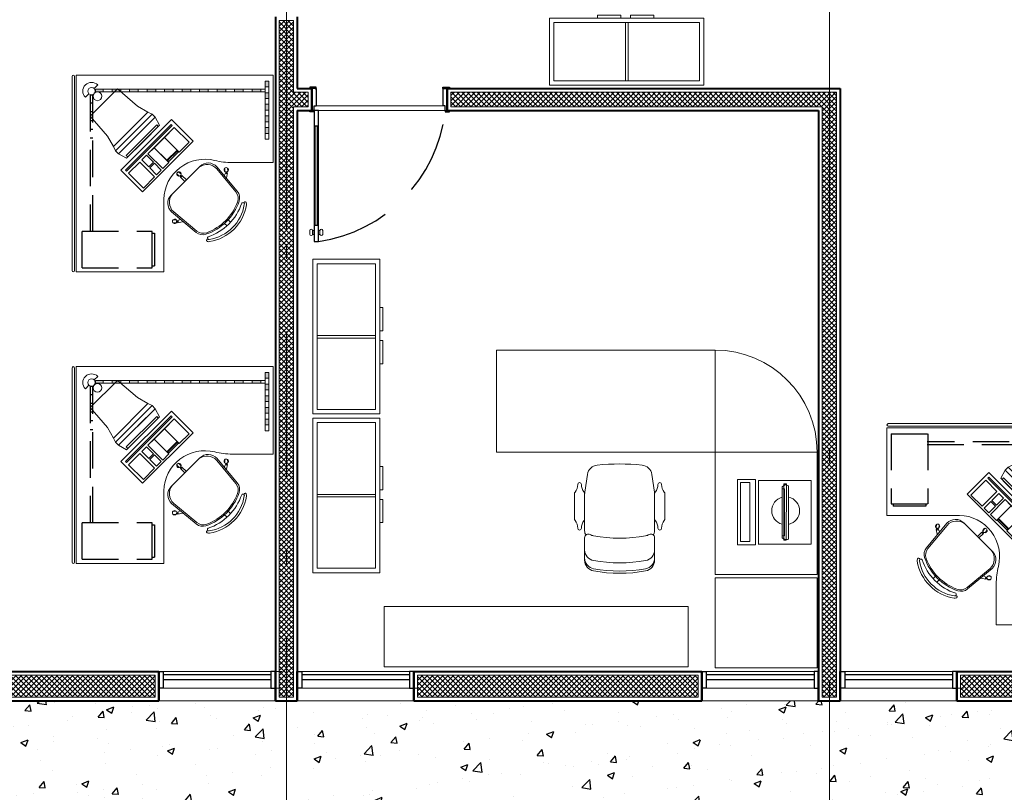
# Model space of a CAD drawing. Units: millimetres. Extents: x 761 to 936, y 138 to 215.
# Drawn here: x 783 to 790, y 149 to 154 of the extents above; entities that cross this region are included whole.
import ezdxf

# ---------------------------------------------------------------- set-up
doc = ezdxf.new("R2010")
doc.units = ezdxf.units.MM
doc.header["$MEASUREMENT"] = 0
doc.linetypes.add('DASHDOT2', pattern=[0.5, 0.25, -0.125, 0, -0.125])
doc.linetypes.add('HIDDEN', pattern=[0.375, 0.25, -0.125])
for name, color, linetype, lineweight in [('A', 32, 'Continuous', 5), ('B', 134, 'Continuous', 13), ('C', 53, 'Continuous', 15), ('D', 41, 'Continuous', 25), ('eixos', 158, 'Continuous', 5), ('enchimento', 30, 'Continuous', 5), ('G', 7, 'Continuous', 40)]:
    doc.layers.add(name, color=color, linetype=linetype, lineweight=lineweight)
doc.layers.add('H', color=251, linetype='Continuous')
doc.layers.add('PAREDE GESSO ACART', color=126, linetype='Continuous')
pattern_1 = [(50, (-1e-12, 12.28713), (0.50208213, -0.0439265), [0.0525, -0.5775]), (355, (-1e-12, 12.28713), (-0.09712593, 0.5265345), [0.042, -0.462]), (100.4514, (0.04184, 12.28347), (0.40495657, 0.48260768), [0.04461813, -0.49079948]), (46.1842, (-1e-12, 12.4271), (0.74706873, -0.1158633), [0.07875, -0.86625]), (96.6356, (0.06226, 12.4175), (0.6542639, 0.6818825), [0.0669272, -0.7361991]), (351.1842, (-1e-12, 12.4271), (0.65426336, 0.681883), [0.063, -0.693]), (21, (0.07, 12.39213), (0.41783494, -0.28183322), [0.0525, -0.5775]), (326, (0.07, 12.39213), (0.17032073, 0.50760503), [0.042, -0.462]), (71.4514, (0.1048, 12.36864), (0.58815584, 0.22577135), [0.04461813, -0.49079948]), (37.5, (-1e-12, 12.28713), (0.0085119, 0.233025698), [0, -0.4564, 0, -0.469, 0, -0.46375]), (7.5, (-1e-12, 12.28713), (0.18414868, 0.2760882), [0, -0.2674, 0, -0.4459, 0, -0.17675]), (327.5, (-0.1561, 12.28713), (0.373675705, -0.01578841), [0, -0.175, 0, -0.546, 0, -0.7245]), (317.5, (-0.2261, 12.28713), (0.40823032, 0.07007349), [0, -0.2275, 0, -0.3626, 0, -0.5145])]
pattern_2 = [(45, (-1e-12, 12.287126), (-0.0176776695, 0.0176776695), []), (135, (-1e-12, 12.287126), (-0.0176776695, -0.0176776695), [])]

# ---------------------------------------------------------------- blocks, each defined once
blk = doc.blocks.new('WEWEF')
at = {"layer": 'A'}
h = blk.add_hatch(color=256, dxfattribs=at)
h.paths.add_polyline_path([(0.0863, -1.2258), (0.0863, -1.2858), (0.1043, -1.2858), (0.1043, -1.2258)])
h.paths.add_polyline_path([(0.0863, -1.1058), (0.0863, -1.1658), (0.1043, -1.1658), (0.1043, -1.1058)])
h.paths.add_polyline_path([(0.0863, -0.9858), (0.0863, -1.0458), (0.1043, -1.0458), (0.1043, -0.9858)])
h.paths.add_polyline_path([(0.0863, -0.8658), (0.0863, -0.9258), (0.1043, -0.9258), (0.1043, -0.8658)])
h.paths.add_polyline_path([(0.0863, -0.7458), (0.0863, -0.8058), (0.1043, -0.8058), (0.1043, -0.7458)])
h.paths.add_polyline_path([(0.0863, -0.6258), (0.0863, -0.6858), (0.1043, -0.6858), (0.1043, -0.6258)])
h.paths.add_polyline_path([(0.0863, -0.5058), (0.0863, -0.5658), (0.1043, -0.5658), (0.1043, -0.5058)])
h.paths.add_polyline_path([(0.0863, -0.3858), (0.0863, -0.4458), (0.1043, -0.4458), (0.1043, -0.3858)])
h.paths.add_polyline_path([(0.0863, -0.2658), (0.0863, -0.3258), (0.1043, -0.3258), (0.1043, -0.2658)])
h.paths.add_polyline_path([(0.0863, -0.1528), (0.0863, -0.2058), (0.1043, -0.2058), (0.1043, -0.1528)])
h = blk.add_hatch(color=256, dxfattribs=at)
h.paths.add_polyline_path([(0.0311, -1.342), (0.0711, -1.342), (0.0711, -1.317), (0.0311, -1.317)])
h.paths.add_polyline_path([(0.1111, -1.342), (0.1511, -1.342), (0.1511, -1.317), (0.1111, -1.317)])
h.paths.add_polyline_path([(0.1911, -1.342), (0.2311, -1.342), (0.2311, -1.317), (0.1911, -1.317)])
h.paths.add_polyline_path([(0.2711, -1.342), (0.3111, -1.342), (0.3111, -1.317), (0.2711, -1.317)])
h.paths.add_polyline_path([(0.3511, -1.342), (0.3911, -1.342), (0.3911, -1.317), (0.3511, -1.317)])
at = {"color": 5, "extrusion": (0.707107, -0.707107, 0)}
blk.add_line((0.2583, -0.5401, 0.02), (0.2583, -0.5401, 0.01), dxfattribs=at)
at = {"color": 5, "linetype": 'ByBlock'}
blk.add_line((0.4441, -0.8214, 0.02), (0.4441, -0.8214), dxfattribs=at)
at = {"layer": 'A'}
for p, q in [((0.1043, -0.1528), (0.0863, -0.1528)), ((0.0863, -0.1528), (0.0863, -1.3158)), ((0.1043, -1.3158), (0.1043, -0.1528)), ((0.0863, -0.9258), (0.1043, -0.9258)), ((0.0863, -0.9858), (0.1043, -0.9858)), ((0.0863, -1.0458), (0.1043, -1.0458)), ((0.0863, -1.1058), (0.1043, -1.1058)), ((0.0863, -1.1658), (0.1043, -1.1658)), ((0.0863, -1.2258), (0.1043, -1.2258)), ((0.4311, -1.317), (0.0311, -1.317)), ((0.0311, -1.317), (0.0311, -1.342)), ((0.4311, -1.342), (0.0311, -1.342)), ((0.0711, -1.317), (0.0711, -1.342)), ((0.0863, -1.2858), (0.1043, -1.2858)), ((0.0863, -1.3158), (0.1043, -1.3158)), ((0.1111, -1.317), (0.1111, -1.342)), ((0.1511, -1.317), (0.1511, -1.342)), ((0.1911, -1.317), (0.1911, -1.342)), ((0.2311, -1.317), (0.2311, -1.342)), ((0.2711, -1.317), (0.2711, -1.342)), ((0.3111, -1.317), (0.3111, -1.342)), ((0.3511, -1.317), (0.3511, -1.342)), ((0.3911, -1.317), (0.3911, -1.342)), ((0.4311, -1.317), (0.4311, -1.342))]:
    blk.add_line(p, q, dxfattribs=at)
at = {"layer": 'A', "ltscale": 0.5}
for p, q in [((0.0863, -0.2058), (0.1043, -0.2058)), ((0.0863, -0.2658), (0.1043, -0.2658)), ((0.0863, -0.3258), (0.1043, -0.3258)), ((0.0863, -0.3858), (0.1043, -0.3858)), ((0.0863, -0.4458), (0.1043, -0.4458)), ((0.0863, -0.5058), (0.1043, -0.5058)), ((0.0863, -0.5658), (0.1043, -0.5658)), ((0.0863, -0.6258), (0.1043, -0.6258)), ((0.0863, -0.6858), (0.1043, -0.6858)), ((0.0863, -0.7458), (0.1043, -0.7458)), ((0.0863, -0.8058), (0.1043, -0.8058)), ((0.0863, -0.8658), (0.1043, -0.8658))]:
    blk.add_line(p, q, dxfattribs=at)
at = {"layer": 'A', "linetype": 'ByBlock'}
for p, q in [((0.6706, -0.7389), (0.6541, -0.7224)), ((0.6839, -0.7255), (0.6674, -0.709)), ((0.6905, -0.7346), (0.6891, -0.7359)), ((0.7205, -0.7647), (0.6905, -0.7346)), ((0.9812, -0.7328), (0.9882, -0.718)), ((0.9855, -0.7071), (0.9835, -0.6839)), ((0.9882, -0.718), (0.9901, -0.7178)), ((0.9966, -0.7497), (1.0032, -0.7167)), ((1.0013, -0.7168), (1.0032, -0.7167)), ((1.0043, -0.7055), (1.0022, -0.6823)), ((0.6812, -0.7438), (0.6799, -0.7452)), ((0.7099, -0.7753), (0.6799, -0.7452)), ((0.6508, -1.059), (0.6275, -1.057)), ((0.6524, -1.0402), (0.6292, -1.0382)), ((0.6949, -1.0514), (0.6619, -1.0579)), ((0.6621, -1.056), (0.6619, -1.0579)), ((0.6632, -1.043), (0.6631, -1.0449)), ((0.6781, -1.036), (0.6632, -1.043))]:
    blk.add_line(p, q, dxfattribs=at)
for centre in [(0.6822, -0.737), (0.9953, -0.7132), (0.6585, -1.0501)]:
    blk.add_circle(centre, 0.005, dxfattribs=at)
for centre, radius, start, end in [((0.669, -0.724), 0.015, 327.54635, 303.36662), ((0.6816, -0.7364), 0.0075, 266.81031, 3.18969), ((0.9939, -0.6947), 0.015, 286.63338, 262.45365), ((0.9953, -0.7123), 0.0075, 226.81031, 323.18969), ((0.64, -1.0486), 0.015, 7.54635, 343.36662), ((0.6576, -1.05), 0.0075, 306.81031, 43.18969)]:
    blk.add_arc(centre, radius, start, end, dxfattribs=at)
at = {"layer": 'B'}
for p, q in [((-0.009, 0), (-0.009, 0)), ((1.332, 0.009), (0, 0.009)), ((-0.009, -0.02), (1.341, -0.02)), ((-0.009, -0.02), (-0.009, -1.37)), ((0, -0.009), (1.332, -0.009)), ((1.341, 0), (1.341, 0)), ((1.341, -0.62), (1.341, -0.02)), ((0.0854, -0.3029, -0.01), (0.2721, -0.1162, -0.01)), ((0.1184, -0.1073), (0.1429, -0.0828)), ((0.128, -0.1332), (0.128, -0.1152)), ((0.2721, -0.1162, -0.01), (0.4086, -0.2343, -0.01)), ((0.0825, -0.1432), (0.0581, -0.1677)), ((0.4086, -0.2343, -0.01), (0.4811, -0.275, 0.01)), ((0.2035, -0.4394, -0.01), (0.0854, -0.3029, -0.01)), ((0.2583, -0.5401, 0.01), (0.5093, -0.2891, 0.01)), ((0.2583, -0.5401, 0.02), (0.5093, -0.2891, 0.02)), ((0.5306, -0.3103, 0.02), (0.2795, -0.5614, 0.02)), ((0.2795, -0.5614, 0.02), (0.5306, -0.3103, 0.02)), ((0.6421, -0.3264, 0.02), (0.2956, -0.6729, 0.02)), ((0.4811, -0.275, 0.01), (0.5093, -0.2891, 0.01)), ((0.5093, -0.2891, 0.01), (0.4811, -0.275, 0.01)), ((0.5093, -0.2891, 0.01), (0.5306, -0.3103, 0.02)), ((0.5306, -0.3103, 0.02), (0.5093, -0.2891, 0.02)), ((0.5606, -0.3651, 0.02), (0.5306, -0.3103, 0.02)), ((0.7906, -0.4749, 0.02), (0.6421, -0.3264, 0.02)), ((0.3327, -0.5719, 0.02), (0.5411, -0.3635, 0.02)), ((0.3433, -0.5825, 0.02), (0.5517, -0.3741, 0.02)), ((0.4244, -0.5014, 0.07), (0.5428, -0.3829, 0.07)), ((0.4475, -0.4783, 0.02), (0.5606, -0.3651, 0.02)), ((0.5411, -0.3635, 0.02), (0.5517, -0.3741, 0.02)), ((0.2442, -0.5119, 0.01), (0.2035, -0.4394, -0.01)), ((0.398, -0.4429, 0.02), (0.2795, -0.5614, 0.02)), ((0.2583, -0.5401, 0.01), (0.2442, -0.5119, 0.01)), ((0.2583, -0.5401, 0.01), (0.2442, -0.5119, 0.01)), ((0.2795, -0.5614, 0.02), (0.2583, -0.5401, 0.01)), ((0.2795, -0.5614, 0.02), (0.2583, -0.5401, 0.02)), ((0.4475, -0.4783, 0.02), (0.3343, -0.5914, 0.02)), ((0.4441, -0.8214, 0.02), (0.7906, -0.4749, 0.02)), ((0.4441, -0.8214), (0.7906, -0.4749)), ((0.7906, -0.4749, 0.02), (0.7906, -0.4749)), ((0.3343, -0.5914, 0.02), (0.2795, -0.5614, 0.02)), ((0.3433, -0.5825, 0.02), (0.3327, -0.5719, 0.02)), ((0.3433, -0.5825, 0.02), (0.3433, -0.5825, 0.02)), ((0.3433, -0.5825, 0.02), (0.3433, -0.5825, 0.02)), ((0.2956, -0.6729, 0.02), (0.4441, -0.8214, 0.02)), ((0.8137, -0.6715), (0.6167, -0.8684)), ((0.8426, -0.62), (0.891, -0.62)), ((0.891, -0.62), (1.341, -0.62)), ((0.9293, -0.6741), (1.0701, -0.8426)), ((0.929, -0.6885), (1.0603, -0.8467)), ((0.6193, -0.9841), (0.7878, -1.1248)), ((0.6338, -0.9837), (0.7919, -1.115)), ((0.9829, -1.0624), (0.9995, -1.079)), ((1.0077, -1.0376), (1.0243, -1.0543)), ((0.591, -1.0903), (0.591, -1.37)), ((-0.009, -1.37), (0.591, -1.37))]:
    blk.add_line(p, q, dxfattribs=at)
at = {"layer": 'B', "extrusion": (0.707107, -0.707107, 0)}
blk.add_line((0.5093, -0.2891, 0.02), (0.5093, -0.2891, 0.01), dxfattribs=at)
at = {"layer": 'B', "elevation": 0.02}
blk.add_lwpolyline([(0.3355, -0.6784), (0.3285, -0.6714), (0.6423, -0.3576), (0.6493, -0.3647)], close=True, dxfattribs=at)
for points in [[(0.6884, -0.5572), (0.5869, -0.4557), (0.6636, -0.3789), (0.7651, -0.4804), (0.6884, -0.5572)], [(0.5887, -0.5494), (0.5409, -0.5016), (0.5727, -0.4698), (0.6206, -0.5176), (0.5887, -0.5494)], [(0.4513, -0.7942), (0.3498, -0.6927), (0.5303, -0.5122), (0.6318, -0.6137), (0.5894, -0.6562), (0.5752, -0.642), (0.5045, -0.7127), (0.5187, -0.7269), (0.4513, -0.7942)], [(0.6424, -0.6031), (0.5958, -0.5565), (0.6276, -0.5247), (0.6742, -0.5713), (0.6424, -0.6031)], [(0.5187, -0.7198), (0.5116, -0.7127), (0.5752, -0.6491), (0.5823, -0.6562), (0.5187, -0.7198)]]:
    blk.add_lwpolyline(points, dxfattribs=at)
at = {"layer": 'B'}
for centre, radius in [((0.1005, -0.1252), 0.0254), ((0.136, -0.165), 0.03)]:
    blk.add_circle(centre, radius, dxfattribs=at)
for centre, radius, start, end in [((0, 0), 0.009, 90, 180), ((0, 0), 0.009, 180, 270), ((1.332, 0), 0.009, 360, 90), ((0.1005, -0.1252), 0.06, 45, 225), ((1.332, 0), 0.009, 270, 360), ((0.8511, -0.9027), 0.2829, 91.72913, 193.8612), ((0.8628, -0.7476), 0.0887, 41.74777, 129.40751), ((0.8703, -0.728), 0.08, 42.43076, 135), ((0.6733, -0.925), 0.08, 135, 227.56924), ((0.6929, -0.9176), 0.0887, 140.59249, 228.25223), ((1.0064, -0.8914), 0.07, 339.26391, 39.7001), ((1.0164, -0.8874), 0.07, 341.39529, 39.87875), ((0.7395, -0.7942), 0.3622, 288.60471, 341.39529), ((0.7332, -0.7879), 0.3622, 290.73609, 339.26391), ((0.091, -1.0903), 0.5, 359.99704, 13.8612), ((0.8327, -1.0711), 0.07, 230.12125, 288.60471), ((0.8366, -1.0612), 0.07, 230.2999, 290.73609)]:
    blk.add_arc(centre, radius, start, end, dxfattribs=at)
for points in [[(0.2442, -0.5119, 0.01), (0.4811, -0.275, 0.01), (0.5093, -0.2891, 0.01), (0.2583, -0.5401, 0.01)], [(0.2583, -0.5401, 0.02), (0.5093, -0.2891, 0.02), (0.5306, -0.3103, 0.02), (0.2795, -0.5614, 0.02)], [(0.2795, -0.5614, 0.02), (0.3343, -0.5914, 0.02), (0.5606, -0.3651, 0.02), (0.5306, -0.3103, 0.02)], [(0.2956, -0.6729, 0.02), (0.6421, -0.3264, 0.02), (0.7906, -0.4749, 0.02), (0.4441, -0.8214, 0.02)], [(0.3285, -0.6714, 0.02), (0.6423, -0.3576, 0.02), (0.6493, -0.3647, 0.02), (0.3355, -0.6784, 0.02)], [(0.5869, -0.4557, 0.02), (0.6636, -0.3789, 0.02), (0.7651, -0.4804, 0.02), (0.6884, -0.5572, 0.02)], [(0.5409, -0.5016, 0.02), (0.5727, -0.4698, 0.02), (0.6206, -0.5176, 0.02), (0.5887, -0.5494, 0.02)], [(0.7906, -0.4749, 0.02), (0.7906, -0.4749), (0.4441, -0.8214), (0.4441, -0.8214, 0.02)], [(0.5303, -0.5122, 0.02), (0.6318, -0.6137, 0.02), (0.5894, -0.6562, 0.02), (0.4885, -0.5553, 0.02)], [(0.5958, -0.5565, 0.02), (0.6276, -0.5247, 0.02), (0.6742, -0.5713, 0.02), (0.6424, -0.6031, 0.02)], [(0.4178, -0.626, 0.02), (0.4885, -0.5553, 0.02), (0.5752, -0.642, 0.02), (0.5045, -0.7127, 0.02)], [(0.3498, -0.6927, 0.02), (0.4513, -0.7942, 0.02), (0.5187, -0.7269, 0.02), (0.4178, -0.626, 0.02)], [(0.5116, -0.7127, 0.02), (0.5752, -0.6491, 0.02), (0.5823, -0.6562, 0.02), (0.5187, -0.7198, 0.02)]]:
    blk.add_3dface(points, dxfattribs=at)
at = {"layer": 'C', "linetype": 'ByBlock'}
blk.add_lwpolyline([(0.8695, -1.1548, 0.237888), (1.1001, -0.9242, -0.605717), (1.1177, -0.9266, -0.122717), (1.1183, -0.9326, -0.323529), (0.8779, -1.173, -0.122717), (0.8718, -1.1724, -0.605717)], format="xyb", close=True, dxfattribs=at)
for centre, radius, start, end in [((0.8317, -0.8865), 0.3052, 279.12379, 350.87621), ((1.1239, -0.9214), 0.00782, 359.67446, 195.18912), ((1.1059, -0.9308), 0.0125, 351.8699, 19.85454), ((1.1059, -0.9308), 0.0275, 351.54287, 19.85454), ((0.8667, -1.1787), 0.00782, 74.81088, 270.32554), ((0.8761, -1.1606), 0.0275, 250.14546, 278.45713)]:
    blk.add_arc(centre, radius, start, end, dxfattribs=at)
at = {"layer": 'H', "linetype": 'HIDDEN'}
for p, q in [((1.3127, -0.0599), (1.0607, -0.0599)), ((1.0607, -0.0599), (1.0607, -0.5399)), ((1.3127, -0.0599), (1.3127, -0.5399)), ((0.128, -0.1152), (1.0648, -0.1152)), ((1.0648, -0.1332), (0.128, -0.1332)), ((0.181, -0.1152), (0.181, -0.1332)), ((0.241, -0.1152), (0.241, -0.1332)), ((0.301, -0.1152), (0.301, -0.1332)), ((0.361, -0.1152), (0.361, -0.1332)), ((0.421, -0.1152), (0.421, -0.1332)), ((1.3127, -0.5399), (1.0607, -0.5399)), ((1.0752, -0.5399), (1.0752, -0.5579)), ((1.2982, -0.5399), (1.2982, -0.5579)), ((1.0752, -0.5579), (1.2982, -0.5579))]:
    blk.add_line(p, q, dxfattribs=at)
blk = doc.blocks.new('Armario_coz')
at = {"layer": 'A'}
for p, q in [((0, 0), (0, 0.46)), ((1.0602, 0.46), (0, 0.46)), ((1.0602, 0), (1.0602, 0.46)), ((1.0602, 0), (0, 0))]:
    blk.add_line(p, q, dxfattribs=at)
for points in [[(0.5031, 0), (0.3432, 0), (0.3432, -0.0206), (0.5031, -0.0206)], [(0.5691, 0), (0.7291, 0), (0.7291, -0.0206), (0.5691, -0.0206)]]:
    blk.add_lwpolyline(points, close=True, dxfattribs=at)
at = {"layer": 'B'}
for p, q in [((0.5204, 0.03), (0.5204, 0.43)), ((0.5373, 0.03), (0.5373, 0.43))]:
    blk.add_line(p, q, dxfattribs=at)
blk.add_lwpolyline([(1.0302, 0.43), (0.03, 0.43), (0.03, 0.03), (1.0302, 0.03)], close=True, dxfattribs=at)
blk = doc.blocks.new('EERG')
at = {"layer": 'B', "extrusion": (-1.36086e-13, -0.078076, 0.996947)}
for p, q in [((-0.0421, 0), (-0.0421, -0.4374, -0.0421)), ((0.3175, 0), (-0.0421, 0)), ((0.3175, -0.4356, -0.064), (0.3175, 0.0017, -0.0219)), ((0.3175, 0), (0.3175, 0.0017, -0.0219)), ((0.3175, -0.4374, -0.0421), (0.3175, 0))]:
    blk.add_line(p, q, dxfattribs=at)
at = {"layer": 'B'}
for points, elevation in [([(0.3396, 0.005), (0.4615, 0.005), (0.4615, -0.4431), (0.3396, -0.4431)], 0.0008), ([(0.3774, -0.0177), (0.4421, -0.0177), (0.4421, -0.4223), (0.3774, -0.4223)], 0.0219)]:
    blk.add_lwpolyline(points, close=True, dxfattribs=dict(at, elevation=elevation))
for points in [[(-0.0421, -0.4374, -0.0421), (-0.0421, 0), (0.3175, 0), (0.3175, -0.4374, -0.0421)], [(0.3175, 0), (0.3175, 0.0017, -0.0219), (0.3175, -0.4356, -0.064), (0.3175, -0.4374, -0.0421)]]:
    blk.add_3dface(points, dxfattribs=at)
at = {"layer": 'C', "extrusion": (-1.36086e-13, -0.078076, 0.996947)}
for p, q in [((0.1324, -0.0273, -0.0171), (0.1118, -0.0341, -0.0176)), ((0.1118, -0.0341, -0.0176), (0.1457, -0.0278, -0.0282)), ((0.1283, -0.0286, -0.0172), (0.1274, -0.4133, -0.0363)), ((0.1274, -0.4133, -0.0363), (0.1283, -0.0286, -0.0172)), ((0.1457, -0.0278, -0.0282), (0.1283, -0.0286, -0.0172)), ((0.1283, -0.0286, -0.0172), (0.1457, -0.0286, -0.0172)), ((0.1568, -0.0432, -0.0073), (0.1324, -0.0273, -0.0061)), ((0.1403, -0.3803, -0.0337), (0.1403, -0.0571, -0.0084)), ((0.1403, -0.0571, -0.0084), (0.1568, -0.0571, -0.0084)), ((0.1457, -0.0278, -0.0282), (0.1432, -0.0286, -0.0282)), ((0.1448, -0.4125, -0.0473), (0.1457, -0.0278, -0.0282)), ((0.1448, -0.4133, -0.0363), (0.1457, -0.0286, -0.0172)), ((0.1568, -0.2187, -0.021), (0.1568, -0.0432, -0.0073)), ((0.1568, -0.3803, -0.0337), (0.1568, -0.0571, -0.0084)), ((0.1568, -0.2588, 0.031), (0.1568, -0.0751, 0.0454)), ((0.1274, -0.2296, -0.0219), (0.1274, -0.4133, -0.0363)), ((0.1568, -0.2187, -0.021), (0.1568, -0.3941, -0.0348)), ((0.1448, -0.4125, -0.0473), (0.1118, -0.4015, -0.0464)), ((0.1448, -0.4125, -0.0473), (0.1118, -0.4015, -0.0464)), ((0.1568, -0.3941, -0.0348), (0.1274, -0.4133, -0.0363)), ((0.1568, -0.3803, -0.0337), (0.1403, -0.3803, -0.0337)), ((0.1568, -0.3803, -0.0337), (0.1568, -0.3803, -0.0337)), ((0.1568, -0.3803, -0.0337), (0.1568, -0.3803, -0.0337)), ((0.1274, -0.4133, -0.0363), (0.1448, -0.4125, -0.0473)), ((0.1274, -0.4133, -0.0363), (0.1448, -0.4133, -0.0363))]:
    blk.add_line(p, q, dxfattribs=at)
at = {"layer": 'C', "extrusion": (1, -2.05673e-12, -2.45536e-14)}
blk.add_line((0.1457, -0.0286, -0.0172), (0.1457, -0.0278, -0.0282), dxfattribs=at)
at = {"layer": 'C', "color": 5, "extrusion": (1, -2.05673e-12, -2.45536e-14)}
blk.add_line((0.1448, -0.4133, -0.0363), (0.1448, -0.4125, -0.0473), dxfattribs=at)
at = {"layer": 'C'}
for start, end in [(102.3134, 257.6866), (284.88341, 75.11659)]:
    blk.add_arc((0.1322, -0.2296, -0.0219), 0.0955, start, end, dxfattribs=at)
for points in [[(0.1118, -0.4015, -0.0464), (0.1118, -0.0341, -0.0176), (0.1457, -0.0278, -0.0282), (0.1448, -0.4125, -0.0473)], [(0.1274, -0.4133, -0.0363), (0.1568, -0.3941, -0.0348), (0.1568, -0.0432, -0.0073), (0.1283, -0.0286, -0.0172)], [(0.1448, -0.4133, -0.0363), (0.1457, -0.0286, -0.0172), (0.1283, -0.0286, -0.0172), (0.1274, -0.4133, -0.0363)]]:
    blk.add_3dface(points, dxfattribs=at)
blk = doc.blocks.new('cadeira05')
at = {"layer": 'A'}
blk.add_lwpolyline([(-0.2315, 0.4872, 0.149389), (-0.24, 0.4592), (-0.24, 0.2075, 0.03724), (-0.2389, 0.1926), (-0.2207, 0.0714, 0.342214), (-0.1543, 0.008, 0.051556), (0.1543, 0.008, 0.342214), (0.2207, 0.0714), (0.2389, 0.1926, 0.03724), (0.24, 0.2075), (0.24, 0.4592, 0.149389), (0.2315, 0.4872)], format="xyb", dxfattribs=at)
at = {"layer": 'B'}
for points in [[(0.24, 0.506, -0.57735), (0.2025, 0.4843, 0.086278), (0.1784, 0.4932, 0.08991), (-0.1784, 0.4932, 0.086278), (-0.2025, 0.4843, -0.57735), (-0.24, 0.506), (-0.24, 0.6602, -0.36261), (-0.1784, 0.734, -0.08991), (0.1784, 0.734, -0.36261), (0.24, 0.6602)], [(-0.31, 0.3758, -0.164851), (-0.3059, 0.3879, 0.162089), (-0.2875, 0.4412, -1), (-0.2625, 0.4412, 0.162089), (-0.2441, 0.3879, -0.164851), (-0.24, 0.3758), (-0.24, 0.2057, -0.164851), (-0.2441, 0.1935, 0.162089), (-0.2625, 0.1402, -1), (-0.2875, 0.1402, 0.162089), (-0.3059, 0.1935, -0.164851), (-0.31, 0.2057)], [(0.31, 0.3758, 0.164851), (0.3059, 0.3879, -0.162089), (0.2875, 0.4412, 1), (0.2625, 0.4412, -0.162089), (0.2441, 0.3879, 0.164851), (0.24, 0.3758), (0.24, 0.2057, 0.164851), (0.2441, 0.1935, -0.162089), (0.2625, 0.1402, 1), (0.2875, 0.1402, -0.162089), (0.3059, 0.1935, 0.164851), (0.31, 0.2057)]]:
    blk.add_lwpolyline(points, format="xyb", close=True, dxfattribs=at)
for points in [[(0.24, 0.6452, 0.36261), (0.1784, 0.719, 0.08991), (-0.1784, 0.719, 0.36261), (-0.24, 0.6452)], [(0.24, 0.5891, 0.36261), (0.1784, 0.6629, 0.08991), (-0.1784, 0.6629, 0.36261), (-0.24, 0.5891)]]:
    blk.add_lwpolyline(points, format="xyb", dxfattribs=at)

msp = doc.modelspace()

# ---------------------------------------------------------------- hatches: boundary and pattern name
at = {"layer": 'enchimento'}
h = msp.add_hatch(dxfattribs=at)
h.set_pattern_fill('_USER', color=256, scale=0.025, angle=45, style=0, double=1, pattern_type=0)
h.set_pattern_definition([(45, (0.1, 12.287126), (-0.0176776695, 0.0176776695), []), (135, (0.1, 12.287126), (-0.0176776695, -0.0176776695), [])])
h.paths.add_polyline_path([(787.4658, 149.7008), (785.5408, 149.7008), (785.5408, 149.612), (785.5408, 149.5508), (787.4658, 149.5508)])
h.paths.add_polyline_path([(788.4158, 153.7008), (785.7701, 153.7008), (785.7701, 153.6008), (788.3158, 153.6008), (788.3158, 149.5508), (788.4158, 149.5508), (788.4158, 149.7258)])
h.paths.add_polyline_path([(788.2658, 158.3008), (782.3908, 158.3008), (782.3908, 158.2008), (784.5908, 158.2008), (784.5908, 157.5008), (784.6908, 157.5008), (784.6908, 158.2008), (788.2658, 158.2008)])
h = msp.add_hatch(dxfattribs=at)
h.set_pattern_fill('_USER', color=256, scale=0.025, angle=45, style=0, double=1, pattern_type=0)
h.set_pattern_definition(pattern_2)
h.paths.add_polyline_path([(784.6908, 156.5215), (784.5908, 156.5215), (784.5908, 155.3508), (781.1701, 155.3508), (781.1701, 155.2508), (784.5908, 155.2508), (784.5908, 155.1722), (784.6908, 155.1722)])
h.paths.add_polyline_path([(784.6908, 153.6008), (784.7908, 153.6008), (784.7908, 153.7008), (784.6908, 153.7008), (784.6908, 154.1929), (784.5908, 154.1929), (784.5908, 149.5508), (784.6908, 149.5508), (784.6908, 149.7258)])
h.paths.add_polyline_path([(783.7408, 149.7008), (781.6408, 149.7008), (781.6408, 149.612), (781.6408, 149.5508), (783.7408, 149.5508)])
h = msp.add_hatch(dxfattribs=at)
h.set_pattern_fill('_USER', color=256, scale=0.025, angle=45, style=0, double=1, pattern_type=0)
h.set_pattern_definition(pattern_2)
h.paths.add_polyline_path([(791.5408, 149.7008), (789.2658, 149.7008), (789.2658, 149.612), (789.2658, 149.5508), (791.5408, 149.5508)])
h.paths.add_polyline_path([(795.4408, 149.7008), (793.3408, 149.7008), (793.3408, 149.612), (793.3408, 149.5508), (795.4408, 149.5508)])
h.paths.add_polyline_path([(799.2808, 149.7008), (797.2408, 149.7008), (797.2408, 149.612), (797.2408, 149.5508), (799.2808, 149.5508)])
at = {"layer": 'H'}
h = msp.add_hatch(dxfattribs=at)
h.set_pattern_fill('AR-CONC', color=256, scale=0.07, style=0)
h.set_pattern_definition(pattern_1)
h.paths.add_polyline_path([(776.3658, 149.5258), (775.5658, 149.5258), (775.4408, 149.5258), (775.4408, 147.7008), (779.1627, 147.7008), (779.1627, 148.7582), (780.0408, 148.7582), (780.0408, 149.5258), (779.2658, 149.5258), (778.4658, 149.5258)])
h.paths.add_polyline_path([(780.4713, 147.7008), (784.6408, 147.7008), (784.6408, 149.5258), (784.5658, 149.5258), (783.7658, 149.5258), (781.6158, 149.5258), (780.8158, 149.5258), (780.0408, 149.5258), (780.0408, 148.7582), (780.4713, 148.7582)])
h.paths.add_polyline_path([(780.0408, 147.7008), (780.4713, 147.7008), (780.4713, 148.7582), (780.0408, 148.7582)])
h.paths.add_polyline_path([(780.0408, 148.7582), (779.1627, 148.7582), (779.1627, 147.7008), (780.0408, 147.7008)], flags=17)
h = msp.add_hatch(dxfattribs=at)
h.set_pattern_fill('AR-CONC', color=256, scale=0.07, style=0)
h.set_pattern_definition(pattern_1)
h.paths.add_polyline_path([(785.5158, 149.5258), (784.7158, 149.5258), (784.6408, 149.5258), (784.6408, 147.7008), (788.3658, 147.7008), (788.3658, 149.5258), (787.6658, 149.5258)])
h.paths.add_polyline_path([(788.3658, 147.7008), (789.1743, 147.7008), (789.1743, 148.7582), (790.4829, 148.7582), (790.4829, 147.7008), (792.4408, 147.7008), (792.4408, 149.5258), (792.3658, 149.5258), (791.5658, 149.5258), (789.4158, 149.5258), (788.6158, 149.5258), (788.4658, 149.5258), (788.3658, 149.5258)])
h.paths.add_polyline_path([(789.1743, 148.7582), (789.1743, 147.7008), (790.4829, 147.7008), (790.4829, 148.7582)], flags=17)

# ---------------------------------------------------------------- linework, layer by layer
at = {"layer": 'A'}
for p, q in [((785.7154, 153.6058), (784.8462, 153.6058)), ((785.7304, 153.5758), (784.8612, 153.5758))]:
    msp.add_line(p, q, dxfattribs=at)
for points in [[(784.6908, 153.6008), (784.7908, 153.6008), (784.7908, 153.7008), (784.6908, 153.7008), (784.6908, 154.1929), (784.5908, 154.1929), (784.5908, 149.5508), (784.6908, 149.5508), (784.6908, 149.7258)], [(788.4158, 153.7008), (785.7701, 153.7008), (785.7701, 153.6008), (788.3158, 153.6008), (788.3158, 149.5508), (788.4158, 149.5508), (788.4158, 149.7258)], [(783.7408, 149.7008), (781.6408, 149.7008), (781.6408, 149.612), (781.6408, 149.5508), (783.7408, 149.5508)], [(787.4658, 149.7008), (785.5408, 149.7008), (785.5408, 149.612), (785.5408, 149.5508), (787.4658, 149.5508)], [(791.5408, 149.7008), (789.2658, 149.7008), (789.2658, 149.612), (789.2658, 149.5508), (791.5408, 149.5508)]]:
    msp.add_lwpolyline(points, close=True, dxfattribs=at)
at = {"layer": 'B'}
for p, q in [((784.8387, 152.7871), (784.8387, 153.4702)), ((784.8532, 152.7871), (784.8532, 153.4702)), ((784.8023, 152.7252), (784.8023, 152.7518)), ((784.8213, 152.7519), (784.8213, 152.7251)), ((784.8213, 152.7519), (784.8302, 152.7519)), ((784.8213, 152.7251), (784.8302, 152.7251)), ((784.8302, 152.7519), (784.8302, 152.7251)), ((784.8621, 152.7519), (784.8621, 152.7251)), ((784.871, 152.7519), (784.8621, 152.7519)), ((784.871, 152.7251), (784.8621, 152.7251)), ((784.871, 152.7519), (784.871, 152.7251)), ((784.89, 152.7252), (784.89, 152.7518)), ((786.0823, 151.9308), (786.0823, 151.2308)), ((787.5823, 151.9308), (786.0823, 151.9308)), ((787.5823, 151.2308), (787.5823, 151.9308)), ((787.5823, 151.9308), (787.5823, 151.2308)), ((786.0823, 151.2308), (787.5823, 151.2308)), ((787.5823, 151.2308), (788.2823, 151.2308)), ((788.0323, 151.2308), (788.0323, 151.2308)), ((788.1073, 151.2308), (788.1073, 151.2308)), ((788.1073, 151.2308), (788.1073, 151.2308)), ((788.2823, 151.2308), (788.2823, 151.2308)), ((784.5355, 149.7258), (783.796, 149.7258)), ((784.6105, 149.7258), (783.871, 149.7258)), ((785.4855, 149.7258), (784.746, 149.7258)), ((785.5605, 149.7258), (784.821, 149.7258)), ((788.2605, 149.7258), (787.521, 149.7258)), ((788.2908, 149.7258), (787.596, 149.7258)), ((789.2105, 149.7258), (788.471, 149.7258)), ((789.2855, 149.7258), (788.546, 149.7258)), ((783.796, 149.612), (784.5355, 149.612)), ((783.871, 149.612), (784.6105, 149.612)), ((784.746, 149.612), (785.4855, 149.612)), ((784.821, 149.612), (785.5605, 149.612)), ((787.521, 149.612), (788.2605, 149.612)), ((787.596, 149.612), (788.2908, 149.612)), ((788.471, 149.612), (789.2105, 149.612)), ((788.546, 149.612), (789.2855, 149.612)), ((783.7658, 149.5258), (784.5658, 149.5258)), ((783.8408, 149.5258), (784.6408, 149.5258)), ((784.7158, 149.5258), (785.5158, 149.5258)), ((784.7908, 149.5258), (785.5908, 149.5258)), ((787.4908, 149.5258), (788.2908, 149.5258)), ((787.5658, 149.5258), (788.3658, 149.5258)), ((788.4408, 149.5258), (789.2408, 149.5258)), ((788.5158, 149.5258), (789.3158, 149.5258))]:
    msp.add_line(p, q, dxfattribs=at)
for points in [[(787.5823, 151.2308), (788.2823, 151.2308), (788.2823, 150.3906), (787.5823, 150.3906)], [(787.5823, 150.3683), (788.2823, 150.3683), (788.2823, 149.7505), (787.5823, 149.7505)], [(787.3973, 150.171), (785.3128, 150.171), (785.3128, 149.7577), (787.3973, 149.7577)]]:
    msp.add_lwpolyline(points, close=True, dxfattribs=at)
for centre, radius, start, end in [((784.8118, 152.7511), 0.00951, 4.70443, 175.95386), ((784.8118, 152.7259), 0.00951, 184.04614, 355.29557), ((784.8805, 152.7511), 0.00951, 4.04614, 175.29557), ((784.8805, 152.7259), 0.00951, 184.70443, 355.95386), ((787.5823, 151.2308), 0.7, 0, 90)]:
    msp.add_arc(centre, radius, start, end, dxfattribs=at)
at = {"layer": 'D'}
for p, q in [((784.8012, 153.7358), (784.8012, 153.7258)), ((784.8464, 153.7358), (784.8012, 153.7358)), ((784.8464, 153.7258), (784.8464, 153.7358)), ((785.7152, 153.7358), (785.7604, 153.7358)), ((785.7152, 153.7258), (785.7152, 153.7358)), ((785.7604, 153.7358), (785.7604, 153.7258)), ((784.8462, 153.7258), (784.8012, 153.7258)), ((784.8462, 153.7258), (784.8462, 153.6058)), ((784.8462, 153.7158), (784.8462, 153.7242)), ((784.8462, 153.7158), (784.8462, 153.6058)), ((785.7154, 153.7258), (785.7154, 153.6058)), ((785.7154, 153.7258), (785.7604, 153.7258)), ((784.8312, 153.6058), (784.8462, 153.6058)), ((784.8312, 153.5758), (784.8312, 153.6058)), ((784.8312, 153.6058), (784.8462, 153.6058)), ((784.8312, 153.5758), (784.8312, 153.6058)), ((785.7304, 153.6058), (785.7154, 153.6058)), ((785.7304, 153.5758), (785.7304, 153.6058)), ((784.8312, 153.5758), (784.8012, 153.5758)), ((784.8012, 153.5658), (784.8012, 153.5758)), ((784.8312, 153.5658), (784.8012, 153.5658)), ((784.8162, 153.5758), (784.8312, 153.5758)), ((784.8312, 153.5758), (784.8312, 152.6758)), ((784.8312, 153.5758), (784.8312, 153.5658)), ((784.8612, 153.5758), (784.8312, 153.5758)), ((784.8612, 152.6758), (784.8612, 153.5758)), ((785.7304, 153.5758), (785.7304, 153.5658)), ((785.7304, 153.5758), (785.7604, 153.5758)), ((785.7304, 153.5658), (785.7604, 153.5658)), ((785.7604, 153.5658), (785.7604, 153.5758)), ((784.8312, 153.4702), (784.8612, 153.4702)), ((784.8312, 152.7871), (784.8612, 152.7871)), ((784.8312, 152.6758), (784.8612, 152.6758)), ((784.5355, 149.7034), (783.796, 149.7034)), ((785.4855, 149.7034), (784.746, 149.7034)), ((788.2605, 149.7034), (787.521, 149.7034)), ((789.2105, 149.7034), (788.471, 149.7034)), ((784.5355, 149.6687), (783.796, 149.6687)), ((785.4855, 149.6687), (784.746, 149.6687)), ((788.2605, 149.6687), (787.521, 149.6687)), ((789.2105, 149.6687), (788.471, 149.6687))]:
    msp.add_line(p, q, dxfattribs=at)
for points in [[(783.7658, 149.7258), (783.796, 149.7258), (783.796, 149.612), (783.7658, 149.612)], [(784.5658, 149.7258), (784.5355, 149.7258), (784.5355, 149.612), (784.5658, 149.612)], [(784.7158, 149.7258), (784.746, 149.7258), (784.746, 149.612), (784.7158, 149.612)], [(785.5158, 149.7258), (785.4855, 149.7258), (785.4855, 149.612), (785.5158, 149.612)], [(787.4908, 149.7258), (787.521, 149.7258), (787.521, 149.612), (787.4908, 149.612)], [(788.2908, 149.7258), (788.2605, 149.7258), (788.2605, 149.612), (788.2908, 149.612)], [(788.4408, 149.7258), (788.471, 149.7258), (788.471, 149.612), (788.4408, 149.612)], [(789.2408, 149.7258), (789.2105, 149.7258), (789.2105, 149.612), (789.2408, 149.612)]]:
    msp.add_lwpolyline(points, close=True, dxfattribs=at)
at = {"layer": 'eixos', "linetype": 'DASHDOT2', "ltscale": 12}
for p, q in [((784.6408, 204.5579), (784.6408, 139.5923)), ((784.6408, 204.5579), (784.6408, 139.5923)), ((788.3658, 204.5579), (788.3658, 139.5923)), ((788.3658, 204.5579), (788.3658, 139.5923))]:
    msp.add_line(p, q, dxfattribs=at)
at = {"layer": 'eixos', "linetype": 'DASHDOT2', "ltscale": 4}
msp.add_line((784.6408, 204.5579), (784.6408, 139.5923), dxfattribs=at)
at = {"layer": 'G', "ltscale": 18}
for p, q in [((784.5658, 154.2179), (784.5658, 149.5258)), ((784.7158, 154.2179), (784.7158, 153.7258)), ((784.7158, 153.7258), (784.8158, 153.7258)), ((784.8158, 153.7258), (784.8158, 153.5758)), ((784.8158, 153.7258), (784.8158, 153.5758)), ((784.8158, 153.7258), (784.8158, 153.5758)), ((784.8158, 153.7258), (784.8158, 153.5758)), ((784.8158, 153.7258), (784.8158, 153.5758)), ((784.8158, 153.7258), (784.8158, 153.5758)), ((784.8158, 153.5758), (784.8158, 153.7258)), ((784.8158, 153.5758), (784.8158, 153.7258)), ((784.8158, 153.5758), (784.8158, 153.7258)), ((784.8158, 153.7258), (784.8158, 153.5758)), ((785.7451, 153.7258), (785.7451, 153.5758)), ((785.7451, 153.7258), (788.4408, 153.7258)), ((785.7451, 153.7258), (785.7451, 153.5758)), ((785.7451, 153.7258), (785.7451, 153.5758)), ((785.7451, 153.7258), (785.7451, 153.5758)), ((785.7451, 153.7258), (785.7451, 153.5758)), ((785.7451, 153.5758), (785.7451, 153.7258)), ((785.7451, 153.5758), (785.7451, 153.7258)), ((785.7451, 153.7258), (785.7451, 153.5758)), ((788.4408, 153.7258), (788.4408, 149.5258)), ((784.7158, 153.5758), (784.7158, 149.5258)), ((784.7158, 153.5758), (784.8158, 153.5758)), ((785.7451, 153.5758), (788.2908, 153.5758)), ((788.2908, 153.5758), (788.2908, 149.5258)), ((781.6158, 149.7258), (783.7658, 149.7258)), ((783.7658, 149.7258), (783.7658, 149.5258)), ((783.7658, 149.7258), (783.7658, 149.5258)), ((783.7658, 149.5258), (783.7658, 149.7258)), ((783.7658, 149.7258), (783.7658, 149.5258)), ((784.5658, 149.7258), (784.5658, 149.5258)), ((784.5658, 149.5258), (784.5658, 149.7258)), ((784.5658, 149.7258), (784.5658, 149.5258)), ((784.5658, 149.7258), (784.5658, 149.5258)), ((784.5658, 149.5258), (784.5658, 149.7258)), ((784.7158, 149.7258), (784.7158, 149.5258)), ((784.7158, 149.5258), (784.7158, 149.7258)), ((784.7158, 149.7258), (784.7158, 149.5258)), ((785.5158, 149.7258), (787.4908, 149.7258)), ((785.5158, 149.7258), (785.5158, 149.5258)), ((785.5158, 149.7258), (785.5158, 149.5258)), ((785.5158, 149.5258), (785.5158, 149.7258)), ((785.5158, 149.7258), (785.5158, 149.5258)), ((785.5158, 149.7258), (785.5158, 149.5258)), ((785.5158, 149.5258), (785.5158, 149.7258)), ((787.4908, 149.7258), (787.4908, 149.5258)), ((787.4908, 149.7258), (787.4908, 149.5258)), ((787.4908, 149.5258), (787.4908, 149.7258)), ((787.4908, 149.7258), (787.4908, 149.5258)), ((788.2908, 149.7258), (788.2908, 149.5258)), ((788.2908, 149.5258), (788.2908, 149.7258)), ((788.2908, 149.7258), (788.2908, 149.5258)), ((788.2908, 149.7258), (788.2908, 149.5258)), ((788.2908, 149.5258), (788.2908, 149.7258)), ((788.4408, 149.7258), (788.4408, 149.5258)), ((788.4408, 149.5258), (788.4408, 149.7258)), ((788.4408, 149.7258), (788.4408, 149.5258)), ((789.2408, 149.7258), (791.5658, 149.7258)), ((789.2408, 149.7258), (789.2408, 149.5258)), ((789.2408, 149.7258), (789.2408, 149.5258)), ((789.2408, 149.5258), (789.2408, 149.7258)), ((789.2408, 149.7258), (789.2408, 149.5258)), ((789.2408, 149.7258), (789.2408, 149.5258)), ((789.2408, 149.5258), (789.2408, 149.7258)), ((781.6158, 149.5258), (783.7658, 149.5258)), ((784.5658, 149.5258), (784.7158, 149.5258)), ((785.5158, 149.5258), (787.4908, 149.5258)), ((788.2908, 149.5258), (788.4408, 149.5258)), ((789.2408, 149.5258), (791.5658, 149.5258))]:
    msp.add_line(p, q, dxfattribs=at)
at = {"layer": 'G'}
for p, q in [((784.8158, 153.5758), (784.8158, 153.7258)), ((784.8158, 153.5758), (784.8158, 153.7258)), ((784.8158, 153.5758), (784.8158, 153.7258)), ((784.8158, 153.7258), (784.8158, 153.5758)), ((784.8158, 153.5758), (784.8158, 153.7258)), ((784.8158, 153.7258), (784.8158, 153.5758)), ((785.7451, 153.5758), (785.7451, 153.7258)), ((785.7451, 153.5758), (785.7451, 153.7258)), ((785.7451, 153.5758), (785.7451, 153.7258))]:
    msp.add_line(p, q, dxfattribs=at)
for points in [[(784.8158, 153.7258), (784.8158, 153.5758)], [(785.7451, 153.7258), (785.7451, 153.5758)]]:
    msp.add_lwpolyline(points, dxfattribs=at)
at = {"layer": 'H', "linetype": 'HIDDEN', "ltscale": 2}
msp.add_arc((784.7155, 153.6876), 1.0222, 278.1928, 353.15859, dxfattribs=at)

# ---------------------------------------------------------------- block references
at = {"layer": 'B'}
for name, p, rotation in [('Armario_coz', (787.5054, 154.2077), 180), ('Armario_coz', (785.2823, 151.4936), 90), ('Armario_coz', (785.2823, 150.4041), 90), ('cadeira05', (786.9272, 151.1501), 180), ('EERG', (788.1982, 150.5994, 0.0219), 180)]:
    msp.add_blockref(name, p, dxfattribs=dict(at, rotation=rotation))
at = {"layer": 'PAREDE GESSO ACART', "xscale": -1, "rotation": 90.00000000075563}
for p in [(783.1795, 153.8082), (783.1795, 151.8085)]:
    msp.add_blockref('WEWEF', p, dxfattribs=at)
at = {"layer": 'PAREDE GESSO ACART', "xscale": -1}
msp.add_blockref('WEWEF', (790.102, 151.4174), dxfattribs=at)

doc.saveas('drawing.dxf')
